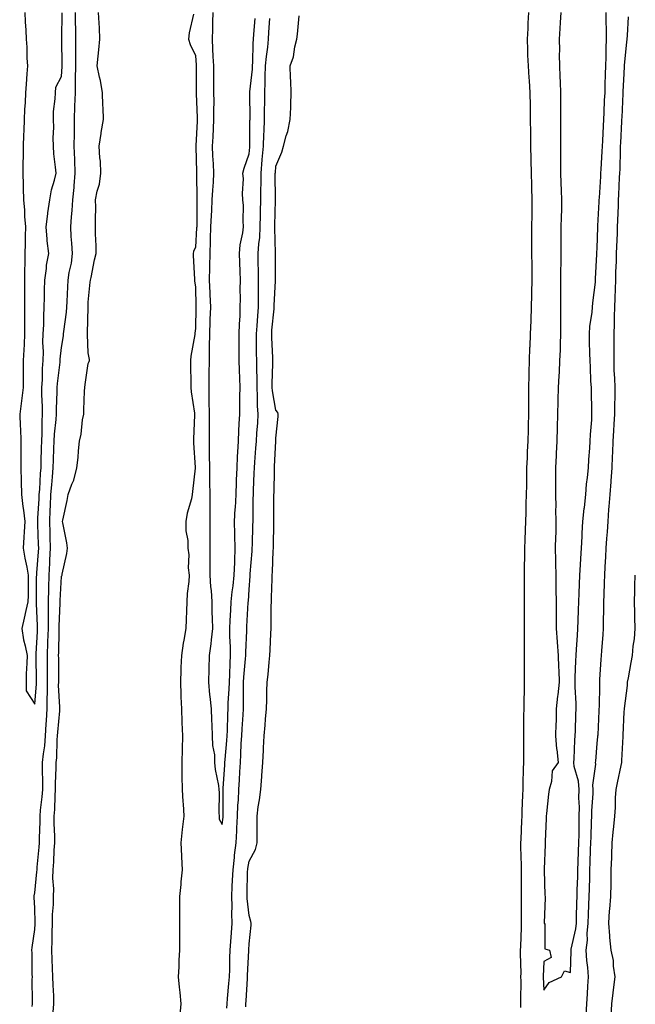
# Model space of a CAD drawing. Units: inches. Extents: x 931523 to 934163, y 7363898 to 7366538.
# Drawn here: x 932622 to 932852, y 7364532 to 7364899 of the extents above; entities that cross this region are included whole.
import ezdxf

# ---------------------------------------------------------------- set-up
doc = ezdxf.new("R2010")
doc.units = ezdxf.units.IN
doc.header["$MEASUREMENT"] = 0
doc.layers.add('Contour_93157363', color=7, linetype='Continuous', true_color=0xa9f4a6)

msp = doc.modelspace()

# ---------------------------------------------------------------- linework, layer by layer
at = {"layer": 'Contour_93157363'}
for points in [[(932624.32, 7364901.92, 3310), (932624.49, 7364898.36, 3310), (932624.68, 7364895.29, 3310), (932624.84, 7364891.92, 3310), (932625.06, 7364888.93, 3310), (932625.13, 7364884.84, 3310), (932625.32, 7364881.92, 3310), (932625.12, 7364878.99, 3310), (932624.85, 7364875.12, 3310), (932624.63, 7364871.92, 3310), (932624.44, 7364868.3, 3310), (932624.27, 7364865.7, 3310), (932624.07, 7364861.92, 3310), (932623.94, 7364857.81, 3310), (932623.84, 7364856.13, 3310), (932623.72, 7364851.92, 3310), (932623.67, 7364847.54, 3310), (932623.65, 7364846.32, 3310), (932623.6, 7364841.92, 3310), (932623.7, 7364837.57, 3310), (932623.71, 7364836.26, 3310), (932623.82, 7364831.92, 3310), (932624.19, 7364828.06, 3310), (932624.22, 7364825.75, 3310), (932624.54, 7364821.92, 3310), (932624.49, 7364818.36, 3310), (932624.46, 7364815.51, 3310), (932624.4, 7364811.92, 3310), (932624.35, 7364808.22, 3310), (932624.28, 7364805.69, 3310), (932624.23, 7364801.92, 3310), (932624.24, 7364798.11, 3310), (932624.24, 7364795.73, 3310), (932624.26, 7364791.92, 3310), (932624.28, 7364788.15, 3310), (932624.25, 7364785.72, 3310), (932624.27, 7364781.92, 3310), (932624.07, 7364777.94, 3310), (932623.95, 7364776.02, 3310), (932623.75, 7364771.92, 3310), (932623.71, 7364767.58, 3310), (932623.75, 7364766.22, 3310), (932623.7, 7364761.92, 3310), (932623.11, 7364756.98, 3310), (932623.1, 7364756.87, 3310), (932622.43, 7364751.92, 3310), (932622.63, 7364747.34, 3310), (932622.7, 7364746.57, 3310), (932622.88, 7364741.92, 3310), (932622.9, 7364737.07, 3310), (932622.89, 7364736.76, 3310), (932622.91, 7364731.92, 3310), (932622.99, 7364726.98, 3310), (932622.97, 7364726.84, 3310), (932623.06, 7364721.92, 3310), (932623.56, 7364717.43, 3310), (932623.82, 7364716.15, 3310), (932624.37, 7364711.92, 3310), (932624.16, 7364708.03, 3310), (932623.92, 7364706.05, 3310), (932623.74, 7364701.92, 3310), (932624.3, 7364698.17, 3310), (932625.13, 7364694.84, 3310), (932625.65, 7364691.92, 3310), (932625.54, 7364689.41, 3310), (932625.64, 7364684.33, 3310), (932625.52, 7364681.92, 3310), (932624.75, 7364678.62, 3310), (932624.14, 7364675.83, 3310), (932623.2, 7364671.92, 3310), (932623.86, 7364667.73, 3310), (932624.49, 7364665.48, 3310), (932625.19, 7364661.92, 3310), (932625.09, 7364658.96, 3310), (932624.91, 7364655.06, 3310), (932624.81, 7364651.92, 3310), (932624.86, 7364648.73, 3310), (932628.05, 7364643.75, 3310), (932628.65, 7364651.32, 3310), (932628.66, 7364651.92, 3310), (932628.66, 7364652.53, 3310), (932628.58, 7364661.39, 3310), (932628.58, 7364661.92, 3310), (932628.6, 7364662.47, 3310), (932629.08, 7364670.89, 3310), (932629.11, 7364671.92, 3310), (932629.11, 7364672.98, 3310), (932628.68, 7364681.28, 3310), (932628.68, 7364681.92, 3310), (932628.7, 7364682.57, 3310), (932628.75, 7364691.22, 3310), (932628.77, 7364691.92, 3310), (932628.81, 7364692.68, 3310), (932629.45, 7364700.52, 3310), (932629.52, 7364701.92, 3310), (932629.48, 7364703.35, 3310), (932629.19, 7364710.78, 3310), (932629.15, 7364711.92, 3310), (932629.21, 7364713.08, 3310), (932629.68, 7364720.29, 3310), (932629.76, 7364721.92, 3310), (932629.91, 7364723.78, 3310), (932630.22, 7364729.75, 3310), (932630.4, 7364731.92, 3310), (932630.48, 7364734.34, 3310), (932630.59, 7364739.38, 3310), (932630.67, 7364741.92, 3310), (932630.81, 7364744.68, 3310), (932630.78, 7364749.19, 3310), (932630.93, 7364751.92, 3310), (932630.94, 7364754.8, 3310), (932630.75, 7364759.22, 3310), (932630.75, 7364761.92, 3310), (932630.94, 7364764.8, 3310), (932631, 7364768.96, 3310), (932631.21, 7364771.92, 3310), (932631.31, 7364775.18, 3310), (932631.13, 7364778.84, 3310), (932631.23, 7364781.92, 3310), (932631.43, 7364785.3, 3310), (932631.39, 7364788.58, 3310), (932631.61, 7364791.92, 3310), (932631.74, 7364795.61, 3310), (932631.74, 7364798.23, 3310), (932631.87, 7364801.92, 3310), (932632.46, 7364806.33, 3310), (932632.42, 7364807.55, 3310), (932633.29, 7364811.92, 3310), (932632.75, 7364816.62, 3310), (932632.74, 7364817.23, 3310), (932632.29, 7364821.92, 3310), (932632.91, 7364826.78, 3310), (932632.92, 7364827.05, 3310), (932633.71, 7364831.92, 3310), (932634.27, 7364835.7, 3310), (932635.47, 7364839.34, 3310), (932636, 7364841.92, 3310), (932635.81, 7364844.16, 3310), (932635.22, 7364849.09, 3310), (932635, 7364851.92, 3310), (932634.92, 7364855.05, 3310), (932635.12, 7364858.99, 3310), (932635.03, 7364861.92, 3310), (932635.05, 7364864.92, 3310), (932635.73, 7364869.6, 3310), (932635.75, 7364871.92, 3310), (932635.97, 7364874, 3310), (932638.05, 7364878.03, 3310), (932638.31, 7364881.66, 3310), (932638.31, 7364881.92, 3310), (932638.31, 7364882.18, 3310), (932638.17, 7364891.81, 3310), (932638.17, 7364892.03, 3310), (932638.26, 7364901.71, 3310)], [(932627.05, 7364530.92, 3309), (932627.17, 7364531.92, 3309), (932627.2, 7364532.77, 3309), (932627.14, 7364541.01, 3309), (932627.18, 7364541.92, 3309), (932627.15, 7364542.82, 3309), (932627.06, 7364550.93, 3309), (932627.02, 7364551.92, 3309), (932627.12, 7364552.85, 3309), (932628.05, 7364559.55, 3309), (932628.23, 7364561.74, 3309), (932628.24, 7364562.1, 3309), (932628.05, 7364567.58, 3309), (932627.81, 7364571.68, 3309), (932627.8, 7364571.92, 3309), (932627.83, 7364572.14, 3309), (932628.05, 7364573.24, 3309), (932628.88, 7364581.08, 3309), (932628.9, 7364581.92, 3309), (932628.97, 7364582.84, 3309), (932629.67, 7364590.3, 3309), (932629.78, 7364591.92, 3309), (932629.79, 7364593.66, 3309), (932630.04, 7364599.93, 3309), (932630.05, 7364601.92, 3309), (932630.22, 7364604.09, 3309), (932630.88, 7364609.09, 3309), (932631.08, 7364611.92, 3309), (932631.1, 7364614.97, 3309), (932630.98, 7364618.99, 3309), (932631, 7364621.92, 3309), (932631.32, 7364625.19, 3309), (932631.78, 7364628.19, 3309), (932632.09, 7364631.92, 3309), (932632.34, 7364636.21, 3309), (932632.39, 7364637.58, 3309), (932632.65, 7364641.92, 3309), (932632.72, 7364646.59, 3309), (932632.77, 7364647.21, 3309), (932632.83, 7364651.92, 3309), (932632.81, 7364656.68, 3309), (932632.8, 7364657.17, 3309), (932632.78, 7364661.92, 3309), (932632.97, 7364666.83, 3309), (932632.98, 7364667, 3309), (932633.15, 7364671.92, 3309), (932633.14, 7364676.83, 3309), (932633.15, 7364677.02, 3309), (932633.13, 7364681.92, 3309), (932633.26, 7364686.71, 3309), (932633.29, 7364687.16, 3309), (932633.43, 7364691.92, 3309), (932633.68, 7364696.29, 3309), (932633.73, 7364697.6, 3309), (932633.97, 7364701.92, 3309), (932633.83, 7364706.15, 3309), (932633.78, 7364707.65, 3309), (932633.63, 7364711.92, 3309), (932633.84, 7364716.13, 3309), (932633.89, 7364717.76, 3309), (932634.09, 7364721.92, 3309), (932634.38, 7364725.59, 3309), (932634.71, 7364728.58, 3309), (932634.98, 7364731.92, 3309), (932635.08, 7364734.89, 3309), (932635.24, 7364739.11, 3309), (932635.34, 7364741.92, 3309), (932635.46, 7364744.51, 3309), (932636.07, 7364749.94, 3309), (932636.18, 7364751.92, 3309), (932636.18, 7364753.78, 3309), (932636.48, 7364760.35, 3309), (932636.48, 7364761.92, 3309), (932636.58, 7364763.4, 3309), (932637.49, 7364771.37, 3309), (932637.53, 7364771.92, 3309), (932637.55, 7364772.42, 3309), (932638.05, 7364776.85, 3309), (932638.76, 7364781.21, 3309), (932638.8, 7364781.92, 3309), (932638.88, 7364782.75, 3309), (932639.91, 7364790.07, 3309), (932640.05, 7364791.92, 3309), (932640.13, 7364794, 3309), (932640.45, 7364799.52, 3309), (932640.55, 7364801.92, 3309), (932640.96, 7364804.82, 3309), (932641.72, 7364808.25, 3309), (932642.15, 7364811.92, 3309), (932641.94, 7364815.81, 3309), (932641.68, 7364818.29, 3309), (932641.47, 7364821.92, 3309), (932641.74, 7364825.61, 3309), (932642.06, 7364827.91, 3309), (932642.32, 7364831.92, 3309), (932642.71, 7364836.58, 3309), (932642.78, 7364837.19, 3309), (932643.14, 7364841.92, 3309), (932642.99, 7364846.85, 3309), (932642.98, 7364846.99, 3309), (932642.82, 7364851.92, 3309), (932642.87, 7364856.74, 3309), (932642.88, 7364857.09, 3309), (932642.94, 7364861.92, 3309), (932643.08, 7364866.89, 3309), (932643.08, 7364866.95, 3309), (932643.22, 7364871.92, 3309), (932643.29, 7364876.68, 3309), (932643.27, 7364877.14, 3309), (932643.34, 7364881.92, 3309), (932643.33, 7364886.64, 3309), (932643.34, 7364887.21, 3309), (932643.33, 7364891.92, 3309), (932643.33, 7364896.64, 3309), (932643.32, 7364897.2, 3309), (932643.32, 7364901.92, 3309)], [(932634.92, 7364528.8, 3308), (932635.23, 7364531.92, 3308), (932635.14, 7364534.83, 3308), (932634.92, 7364538.8, 3308), (932634.83, 7364541.92, 3308), (932634.74, 7364545.23, 3308), (932634.58, 7364548.45, 3308), (932634.49, 7364551.92, 3308), (932634.59, 7364555.38, 3308), (932634.53, 7364558.4, 3308), (932634.64, 7364561.92, 3308), (932634.71, 7364565.26, 3308), (932635.01, 7364568.88, 3308), (932635.09, 7364571.92, 3308), (932635.14, 7364574.83, 3308), (932634.86, 7364578.73, 3308), (932634.91, 7364581.92, 3308), (932635.13, 7364584.85, 3308), (932635.33, 7364589.2, 3308), (932635.52, 7364591.92, 3308), (932635.52, 7364594.45, 3308), (932635.35, 7364599.22, 3308), (932635.35, 7364601.92, 3308), (932635.55, 7364604.42, 3308), (932635.65, 7364609.52, 3308), (932635.82, 7364611.92, 3308), (932635.83, 7364614.14, 3308), (932636.08, 7364619.95, 3308), (932636.09, 7364621.92, 3308), (932636.27, 7364623.7, 3308), (932636.47, 7364630.34, 3308), (932636.6, 7364631.92, 3308), (932636.68, 7364633.29, 3308), (932637.36, 7364641.23, 3308), (932637.4, 7364641.92, 3308), (932637.41, 7364642.56, 3308), (932636.98, 7364650.85, 3308), (932636.99, 7364651.92, 3308), (932636.99, 7364652.98, 3308), (932636.99, 7364660.86, 3308), (932636.98, 7364661.92, 3308), (932637.02, 7364662.95, 3308), (932637.16, 7364671.03, 3308), (932637.2, 7364671.92, 3308), (932637.19, 7364672.78, 3308), (932637.59, 7364681.46, 3308), (932637.59, 7364681.92, 3308), (932637.6, 7364682.37, 3308), (932638.05, 7364691.3, 3308), (932638.22, 7364691.75, 3308), (932638.27, 7364691.92, 3308), (932638.31, 7364692.18, 3308), (932640.04, 7364699.93, 3308), (932640.3, 7364701.92, 3308), (932640.07, 7364703.94, 3308), (932638.52, 7364711.45, 3308), (932638.46, 7364711.92, 3308), (932638.54, 7364712.41, 3308), (932640.19, 7364719.78, 3308), (932640.49, 7364721.92, 3308), (932641.91, 7364725.78, 3308), (932642.68, 7364727.29, 3308), (932643.75, 7364731.92, 3308), (932644.21, 7364735.76, 3308), (932644.42, 7364738.29, 3308), (932644.82, 7364741.92, 3308), (932645.44, 7364744.53, 3308), (932645.92, 7364749.79, 3308), (932646.32, 7364751.92, 3308), (932646.42, 7364753.55, 3308), (932646.63, 7364760.5, 3308), (932646.72, 7364761.92, 3308), (932646.93, 7364763.04, 3308), (932648.05, 7364770.9, 3308), (932648.38, 7364771.59, 3308), (932648.46, 7364771.92, 3308), (932648.45, 7364772.31, 3308), (932648.05, 7364774.83, 3308), (932647.76, 7364781.62, 3308), (932647.77, 7364781.92, 3308), (932647.8, 7364782.18, 3308), (932648.01, 7364791.88, 3308), (932648.02, 7364791.92, 3308), (932648.02, 7364791.95, 3308), (932648.05, 7364793.8, 3308), (932648.78, 7364801.19, 3308), (932648.86, 7364801.92, 3308), (932649.09, 7364802.96, 3308), (932650.37, 7364809.6, 3308), (932650.93, 7364811.92, 3308), (932650.95, 7364814.81, 3308), (932650.76, 7364819.22, 3308), (932650.77, 7364821.92, 3308), (932650.73, 7364824.6, 3308), (932650.8, 7364829.17, 3308), (932650.76, 7364831.92, 3308), (932651.38, 7364835.24, 3308), (932652.18, 7364837.8, 3308), (932652.75, 7364841.92, 3308), (932652.56, 7364846.43, 3308), (932652.31, 7364847.66, 3308), (932652.07, 7364851.92, 3308), (932652.8, 7364856.67, 3308), (932652.84, 7364857.13, 3308), (932653.69, 7364861.92, 3308), (932653.63, 7364866.34, 3308), (932653.43, 7364867.3, 3308), (932653.37, 7364871.92, 3308), (932652.66, 7364876.53, 3308), (932652.24, 7364877.72, 3308), (932651.34, 7364881.92, 3308), (932651.7, 7364885.57, 3308), (932652.01, 7364887.96, 3308), (932652.39, 7364891.92, 3308), (932652.26, 7364896.13, 3308), (932652.05, 7364897.92, 3308), (932651.91, 7364901.92, 3308)], [(932694.55, 7364901.92, 3309), (932694.44, 7364898.31, 3309), (932694.36, 7364895.61, 3309), (932694.24, 7364891.92, 3309), (932694.45, 7364888.32, 3309), (932694.58, 7364885.39, 3309), (932694.78, 7364881.92, 3309), (932694.79, 7364878.66, 3309), (932694.82, 7364875.15, 3309), (932694.84, 7364871.92, 3309), (932694.86, 7364868.73, 3309), (932694.78, 7364865.19, 3309), (932694.8, 7364861.92, 3309), (932694.64, 7364858.51, 3309), (932694.48, 7364855.49, 3309), (932694.3, 7364851.92, 3309), (932694.45, 7364848.32, 3309), (932694.62, 7364845.35, 3309), (932694.76, 7364841.92, 3309), (932694.62, 7364838.49, 3309), (932694.36, 7364835.61, 3309), (932694.22, 7364831.92, 3309), (932694.05, 7364827.92, 3309), (932693.89, 7364826.08, 3309), (932693.72, 7364821.92, 3309), (932693.56, 7364817.43, 3309), (932693.55, 7364816.42, 3309), (932693.38, 7364811.92, 3309), (932693.29, 7364807.17, 3309), (932693.27, 7364806.69, 3309), (932693.2, 7364801.92, 3309), (932693.38, 7364797.25, 3309), (932693.42, 7364796.55, 3309), (932693.61, 7364791.92, 3309), (932693.46, 7364787.33, 3309), (932693.43, 7364786.54, 3309), (932693.28, 7364781.92, 3309), (932693.22, 7364777.09, 3309), (932693.22, 7364776.75, 3309), (932693.16, 7364771.92, 3309), (932693.07, 7364766.94, 3309), (932693.07, 7364766.9, 3309), (932692.99, 7364761.92, 3309), (932693.08, 7364756.95, 3309), (932693.08, 7364756.89, 3309), (932693.18, 7364751.92, 3309), (932693.15, 7364747.02, 3309), (932693.15, 7364746.82, 3309), (932693.13, 7364741.92, 3309), (932693.19, 7364737.06, 3309), (932693.2, 7364736.77, 3309), (932693.26, 7364731.92, 3309), (932693.3, 7364727.18, 3309), (932693.33, 7364726.64, 3309), (932693.38, 7364721.92, 3309), (932693.39, 7364717.26, 3309), (932693.46, 7364716.51, 3309), (932693.47, 7364711.92, 3309), (932693.45, 7364707.32, 3309), (932693.4, 7364706.57, 3309), (932693.37, 7364701.92, 3309), (932693.38, 7364697.25, 3309), (932693.39, 7364696.58, 3309), (932693.41, 7364691.92, 3309), (932693.64, 7364687.51, 3309), (932693.88, 7364686.09, 3309), (932694.15, 7364681.92, 3309), (932694.21, 7364678.08, 3309), (932694.34, 7364675.63, 3309), (932694.4, 7364671.92, 3309), (932693.89, 7364667.76, 3309), (932693.76, 7364666.2, 3309), (932693.19, 7364661.92, 3309), (932693.06, 7364656.93, 3309), (932693.06, 7364656.91, 3309), (932692.92, 7364651.92, 3309), (932693.34, 7364647.21, 3309), (932693.43, 7364646.54, 3309), (932693.88, 7364641.92, 3309), (932694.03, 7364637.9, 3309), (932694.15, 7364635.82, 3309), (932694.3, 7364631.92, 3309), (932694.4, 7364628.27, 3309), (932695.11, 7364624.86, 3309), (932695.22, 7364621.92, 3309), (932695.39, 7364619.27, 3309), (932696.62, 7364613.35, 3309), (932696.75, 7364611.92, 3309), (932696.88, 7364610.75, 3309), (932696.82, 7364603.14, 3309), (932696.94, 7364601.92, 3309), (932696.87, 7364600.74, 3309), (932698.05, 7364598.77, 3309), (932698.39, 7364601.59, 3309), (932698.41, 7364601.92, 3309), (932698.42, 7364602.29, 3309), (932698.4, 7364611.57, 3309), (932698.41, 7364611.92, 3309), (932698.44, 7364612.31, 3309), (932699.01, 7364620.96, 3309), (932699.07, 7364621.92, 3309), (932699.13, 7364623, 3309), (932699.76, 7364630.2, 3309), (932699.87, 7364631.92, 3309), (932699.96, 7364633.83, 3309), (932700.13, 7364639.83, 3309), (932700.25, 7364641.92, 3309), (932700.32, 7364644.19, 3309), (932700.68, 7364649.29, 3309), (932700.76, 7364651.92, 3309), (932700.92, 7364654.79, 3309), (932701, 7364658.97, 3309), (932701.17, 7364661.92, 3309), (932701.17, 7364665.04, 3309), (932700.93, 7364669.04, 3309), (932700.92, 7364671.92, 3309), (932701.06, 7364674.93, 3309), (932701.22, 7364678.75, 3309), (932701.38, 7364681.92, 3309), (932701.79, 7364685.65, 3309), (932702.12, 7364687.85, 3309), (932702.52, 7364691.92, 3309), (932702.7, 7364696.57, 3309), (932702.71, 7364697.26, 3309), (932702.9, 7364701.92, 3309), (932702.81, 7364706.68, 3309), (932702.78, 7364707.19, 3309), (932702.67, 7364711.92, 3309), (932702.93, 7364716.8, 3309), (932702.95, 7364717.02, 3309), (932703.19, 7364721.92, 3309), (932703.38, 7364726.59, 3309), (932703.4, 7364727.27, 3309), (932703.6, 7364731.92, 3309), (932703.78, 7364736.19, 3309), (932703.9, 7364737.77, 3309), (932704.09, 7364741.92, 3309), (932704.23, 7364745.74, 3309), (932704.43, 7364748.3, 3309), (932704.58, 7364751.92, 3309), (932704.63, 7364755.34, 3309), (932704.68, 7364758.55, 3309), (932704.73, 7364761.92, 3309), (932704.59, 7364765.37, 3309), (932704.51, 7364768.38, 3309), (932704.36, 7364771.92, 3309), (932704.39, 7364775.58, 3309), (932704.4, 7364778.27, 3309), (932704.43, 7364781.92, 3309), (932704.47, 7364785.5, 3309), (932704.72, 7364788.59, 3309), (932704.76, 7364791.92, 3309), (932704.86, 7364795.11, 3309), (932704.78, 7364798.65, 3309), (932704.87, 7364801.92, 3309), (932704.73, 7364805.24, 3309), (932704.65, 7364808.52, 3309), (932704.51, 7364811.92, 3309), (932704.79, 7364815.18, 3309), (932705.71, 7364819.57, 3309), (932705.96, 7364821.92, 3309), (932705.81, 7364824.15, 3309), (932705.96, 7364829.82, 3309), (932705.79, 7364831.92, 3309), (932705.64, 7364834.33, 3309), (932705.96, 7364839.83, 3309), (932705.8, 7364841.92, 3309), (932706.21, 7364843.76, 3309), (932708.05, 7364849.06, 3309), (932708.33, 7364851.64, 3309), (932708.36, 7364851.92, 3309), (932708.37, 7364852.24, 3309), (932708.4, 7364861.57, 3309), (932708.42, 7364861.92, 3309), (932708.42, 7364862.29, 3309), (932708.36, 7364871.61, 3309), (932708.36, 7364871.92, 3309), (932708.37, 7364872.24, 3309), (932709.3, 7364880.67, 3309), (932709.35, 7364881.92, 3309), (932709.46, 7364883.33, 3309), (932709.63, 7364890.34, 3309), (932709.76, 7364891.92, 3309), (932709.89, 7364893.76, 3309), (932710.32, 7364899.65, 3309)], [(932812.37, 7364901.92, 3307), (932812.13, 7364897.84, 3307), (932812.08, 7364895.95, 3307), (932811.85, 7364891.92, 3307), (932812.02, 7364887.95, 3307), (932812.07, 7364885.94, 3307), (932812.25, 7364881.92, 3307), (932812.55, 7364877.42, 3307), (932812.59, 7364876.46, 3307), (932812.9, 7364871.92, 3307), (932812.99, 7364866.98, 3307), (932812.99, 7364866.86, 3307), (932813.07, 7364861.92, 3307), (932813.11, 7364856.98, 3307), (932813.11, 7364856.86, 3307), (932813.14, 7364851.92, 3307), (932813.26, 7364847.13, 3307), (932813.26, 7364846.71, 3307), (932813.38, 7364841.92, 3307), (932813.49, 7364837.36, 3307), (932813.48, 7364836.49, 3307), (932813.59, 7364831.92, 3307), (932813.58, 7364827.45, 3307), (932813.57, 7364826.4, 3307), (932813.56, 7364821.92, 3307), (932813.56, 7364817.43, 3307), (932813.53, 7364816.44, 3307), (932813.54, 7364811.92, 3307), (932813.58, 7364807.45, 3307), (932813.6, 7364806.37, 3307), (932813.65, 7364801.92, 3307), (932813.53, 7364797.4, 3307), (932813.49, 7364796.48, 3307), (932813.38, 7364791.92, 3307), (932813.22, 7364787.09, 3307), (932813.21, 7364786.76, 3307), (932813.05, 7364781.92, 3307), (932812.83, 7364777.14, 3307), (932812.82, 7364776.69, 3307), (932812.61, 7364771.92, 3307), (932812.51, 7364767.46, 3307), (932812.51, 7364766.39, 3307), (932812.42, 7364761.92, 3307), (932812.41, 7364757.57, 3307), (932812.42, 7364756.29, 3307), (932812.4, 7364751.92, 3307), (932812.25, 7364747.72, 3307), (932812.27, 7364746.14, 3307), (932812.14, 7364741.92, 3307), (932811.93, 7364738.04, 3307), (932811.83, 7364735.71, 3307), (932811.64, 7364731.92, 3307), (932811.59, 7364728.38, 3307), (932811.6, 7364725.47, 3307), (932811.56, 7364721.92, 3307), (932811.45, 7364718.52, 3307), (932811.38, 7364715.25, 3307), (932811.27, 7364711.92, 3307), (932811.15, 7364708.82, 3307), (932810.99, 7364704.86, 3307), (932810.87, 7364701.92, 3307), (932810.84, 7364699.13, 3307), (932810.83, 7364694.71, 3307), (932810.8, 7364691.92, 3307), (932810.78, 7364689.18, 3307), (932810.78, 7364684.65, 3307), (932810.76, 7364681.92, 3307), (932810.74, 7364679.23, 3307), (932810.77, 7364674.64, 3307), (932810.74, 7364671.92, 3307), (932810.77, 7364669.2, 3307), (932810.76, 7364664.64, 3307), (932810.79, 7364661.92, 3307), (932810.77, 7364659.2, 3307), (932810.82, 7364654.69, 3307), (932810.8, 7364651.92, 3307), (932810.74, 7364649.23, 3307), (932810.66, 7364644.53, 3307), (932810.6, 7364641.92, 3307), (932810.55, 7364639.42, 3307), (932810.58, 7364634.45, 3307), (932810.53, 7364631.92, 3307), (932810.53, 7364629.44, 3307), (932810.46, 7364624.32, 3307), (932810.46, 7364621.92, 3307), (932810.4, 7364619.57, 3307), (932810.28, 7364614.15, 3307), (932810.22, 7364611.92, 3307), (932810.11, 7364609.86, 3307), (932809.93, 7364603.8, 3307), (932809.84, 7364601.92, 3307), (932809.78, 7364600.19, 3307), (932809.5, 7364593.37, 3307), (932809.45, 7364591.92, 3307), (932809.45, 7364590.52, 3307), (932809.66, 7364583.53, 3307), (932809.66, 7364581.92, 3307), (932809.66, 7364580.31, 3307), (932809.59, 7364573.46, 3307), (932809.59, 7364571.92, 3307), (932809.59, 7364570.38, 3307), (932809.64, 7364563.51, 3307), (932809.64, 7364561.92, 3307), (932809.61, 7364560.36, 3307), (932809.35, 7364553.22, 3307), (932809.33, 7364551.92, 3307), (932809.32, 7364550.65, 3307), (932809.47, 7364543.34, 3307), (932809.46, 7364541.92, 3307), (932809.47, 7364540.5, 3307), (932809.36, 7364533.23, 3307), (932809.37, 7364531.92, 3307), (932809.45, 7364530.52, 3307)], [(932824.45, 7364901.92, 3308), (932824.24, 7364898.11, 3308), (932824.1, 7364895.87, 3308), (932823.89, 7364891.92, 3308), (932823.92, 7364887.79, 3308), (932823.89, 7364886.08, 3308), (932823.91, 7364881.92, 3308), (932824.07, 7364877.94, 3308), (932824.15, 7364875.82, 3308), (932824.3, 7364871.92, 3308), (932824.33, 7364868.2, 3308), (932824.35, 7364865.62, 3308), (932824.38, 7364861.92, 3308), (932824.37, 7364858.24, 3308), (932824.39, 7364855.58, 3308), (932824.39, 7364851.92, 3308), (932824.36, 7364848.23, 3308), (932824.32, 7364845.65, 3308), (932824.29, 7364841.92, 3308), (932824.4, 7364838.27, 3308), (932824.59, 7364835.38, 3308), (932824.7, 7364831.92, 3308), (932824.65, 7364828.52, 3308), (932824.57, 7364825.4, 3308), (932824.51, 7364821.92, 3308), (932824.47, 7364818.34, 3308), (932824.47, 7364815.51, 3308), (932824.42, 7364811.92, 3308), (932824.4, 7364808.27, 3308), (932824.35, 7364805.62, 3308), (932824.33, 7364801.92, 3308), (932824.31, 7364798.18, 3308), (932824.37, 7364795.6, 3308), (932824.35, 7364791.92, 3308), (932824.33, 7364788.2, 3308), (932824.37, 7364785.6, 3308), (932824.34, 7364781.92, 3308), (932824.21, 7364778.08, 3308), (932824.16, 7364775.81, 3308), (932824.02, 7364771.92, 3308), (932823.79, 7364767.66, 3308), (932823.7, 7364766.27, 3308), (932823.47, 7364761.92, 3308), (932823.33, 7364757.21, 3308), (932823.31, 7364756.66, 3308), (932823.18, 7364751.92, 3308), (932823.06, 7364746.93, 3308), (932823.06, 7364746.91, 3308), (932822.94, 7364741.92, 3308), (932822.72, 7364737.25, 3308), (932822.67, 7364736.55, 3308), (932822.45, 7364731.92, 3308), (932822.46, 7364727.51, 3308), (932822.43, 7364726.3, 3308), (932822.43, 7364721.92, 3308), (932822.55, 7364717.42, 3308), (932822.5, 7364716.37, 3308), (932822.63, 7364711.92, 3308), (932822.54, 7364707.43, 3308), (932822.48, 7364706.35, 3308), (932822.38, 7364701.92, 3308), (932822.47, 7364697.5, 3308), (932822.43, 7364696.3, 3308), (932822.53, 7364691.92, 3308), (932822.6, 7364687.37, 3308), (932822.6, 7364686.46, 3308), (932822.67, 7364681.92, 3308), (932822.73, 7364677.24, 3308), (932822.69, 7364676.56, 3308), (932822.75, 7364671.92, 3308), (932823.1, 7364666.98, 3308), (932823.12, 7364666.85, 3308), (932823.5, 7364661.92, 3308), (932823.59, 7364657.46, 3308), (932823.69, 7364656.28, 3308), (932823.78, 7364651.92, 3308), (932823.29, 7364647.16, 3308), (932823.23, 7364646.74, 3308), (932822.77, 7364641.92, 3308), (932822.66, 7364637.3, 3308), (932822.55, 7364636.42, 3308), (932822.44, 7364631.92, 3308), (932822.9, 7364627.07, 3308), (932822.91, 7364626.79, 3308), (932823.41, 7364621.92, 3308), (932821.2, 7364618.77, 3308), (932821.01, 7364614.88, 3308), (932820.09, 7364611.92, 3308), (932819.87, 7364610.1, 3308), (932819.07, 7364602.94, 3308), (932818.95, 7364601.92, 3308), (932818.94, 7364601.03, 3308), (932818.6, 7364592.47, 3308), (932818.6, 7364591.92, 3308), (932818.62, 7364591.36, 3308), (932818.21, 7364582.08, 3308), (932818.22, 7364581.92, 3308), (932818.23, 7364581.74, 3308), (932818.51, 7364572.39, 3308), (932818.56, 7364571.92, 3308), (932818.56, 7364571.41, 3308), (932818.26, 7364562.13, 3308), (932818.26, 7364561.92, 3308), (932818.43, 7364561.54, 3308), (932818.53, 7364552.4, 3308), (932820.28, 7364551.92, 3308), (932820.84, 7364549.13, 3308), (932818.05, 7364547.62, 3308), (932817.89, 7364542.08, 3308), (932817.89, 7364541.92, 3308), (932817.89, 7364541.76, 3308), (932818.05, 7364537.02, 3308), (932820.14, 7364539.83, 3308), (932824.74, 7364541.92, 3308), (932825.79, 7364544.18, 3308), (932828.05, 7364543.5, 3308), (932828.34, 7364551.63, 3308), (932828.33, 7364551.92, 3308), (932828.36, 7364552.23, 3308), (932830.09, 7364559.88, 3308), (932830.28, 7364561.92, 3308), (932830.35, 7364564.22, 3308), (932830.41, 7364569.56, 3308), (932830.5, 7364571.92, 3308), (932830.57, 7364574.44, 3308), (932830.75, 7364579.22, 3308), (932830.82, 7364581.92, 3308), (932830.93, 7364584.8, 3308), (932831.08, 7364588.89, 3308), (932831.19, 7364591.92, 3308), (932831.25, 7364595.13, 3308), (932831.27, 7364598.7, 3308), (932831.34, 7364601.92, 3308), (932831.38, 7364605.26, 3308), (932831.23, 7364608.74, 3308), (932831.28, 7364611.92, 3308), (932831.09, 7364614.96, 3308), (932829.48, 7364620.49, 3308), (932829.34, 7364621.92, 3308), (932829.43, 7364623.3, 3308), (932829.73, 7364630.24, 3308), (932829.84, 7364631.92, 3308), (932829.91, 7364633.78, 3308), (932830.09, 7364639.88, 3308), (932830.17, 7364641.92, 3308), (932830.13, 7364644, 3308), (932829.79, 7364650.18, 3308), (932829.76, 7364651.92, 3308), (932829.85, 7364653.72, 3308), (932830.1, 7364659.88, 3308), (932830.2, 7364661.92, 3308), (932830.36, 7364664.24, 3308), (932830.65, 7364669.32, 3308), (932830.84, 7364671.92, 3308), (932830.94, 7364674.81, 3308), (932831.11, 7364678.87, 3308), (932831.2, 7364681.92, 3308), (932831.33, 7364685.2, 3308), (932831.42, 7364688.55, 3308), (932831.56, 7364691.92, 3308), (932831.8, 7364695.67, 3308), (932831.93, 7364698.04, 3308), (932832.18, 7364701.92, 3308), (932832.44, 7364706.31, 3308), (932832.45, 7364707.52, 3308), (932832.73, 7364711.92, 3308), (932833.22, 7364716.75, 3308), (932833.26, 7364717.13, 3308), (932833.74, 7364721.92, 3308), (932834.09, 7364725.88, 3308), (932834.46, 7364728.33, 3308), (932834.81, 7364731.92, 3308), (932834.9, 7364735.07, 3308), (932835.34, 7364739.21, 3308), (932835.42, 7364741.92, 3308), (932835.55, 7364744.42, 3308), (932835.98, 7364749.85, 3308), (932836.09, 7364751.92, 3308), (932836.01, 7364753.96, 3308), (932835.94, 7364759.81, 3308), (932835.85, 7364761.92, 3308), (932835.69, 7364764.28, 3308), (932835.58, 7364769.45, 3308), (932835.4, 7364771.92, 3308), (932835.32, 7364774.65, 3308), (932835.2, 7364779.07, 3308), (932835.11, 7364781.92, 3308), (932835.34, 7364784.63, 3308), (932836.15, 7364790.01, 3308), (932836.33, 7364791.92, 3308), (932836.46, 7364793.51, 3308), (932837.39, 7364801.26, 3308), (932837.45, 7364801.92, 3308), (932837.44, 7364802.52, 3308), (932837.84, 7364811.72, 3308), (932837.84, 7364811.92, 3308), (932837.85, 7364812.12, 3308), (932838.05, 7364813.89, 3308), (932838.29, 7364821.68, 3308), (932838.3, 7364821.92, 3308), (932838.31, 7364822.18, 3308), (932838.79, 7364831.18, 3308), (932838.82, 7364831.92, 3308), (932838.87, 7364832.73, 3308), (932839.35, 7364840.62, 3308), (932839.42, 7364841.92, 3308), (932839.49, 7364843.35, 3308), (932839.93, 7364850.04, 3308), (932840.01, 7364851.92, 3308), (932840.12, 7364853.99, 3308), (932840.37, 7364859.6, 3308), (932840.49, 7364861.92, 3308), (932840.61, 7364864.48, 3308), (932840.82, 7364869.14, 3308), (932840.96, 7364871.92, 3308), (932841.05, 7364874.92, 3308), (932841.13, 7364878.84, 3308), (932841.23, 7364881.92, 3308), (932841.34, 7364885.21, 3308), (932841.37, 7364888.6, 3308), (932841.49, 7364891.92, 3308), (932841.48, 7364895.35, 3308), (932841.38, 7364898.59, 3308), (932841.38, 7364901.92, 3308)], [(932687.38, 7364901.25, 3308), (932685.7, 7364894.28, 3308), (932685.41, 7364891.92, 3308), (932686.05, 7364889.92, 3308), (932688.05, 7364885.83, 3308), (932688.31, 7364882.19, 3308), (932688.33, 7364881.92, 3308), (932688.33, 7364881.64, 3308), (932688.31, 7364872.18, 3308), (932688.31, 7364871.92, 3308), (932688.32, 7364871.65, 3308), (932688.67, 7364862.54, 3308), (932688.67, 7364861.92, 3308), (932688.64, 7364861.33, 3308), (932688.23, 7364852.1, 3308), (932688.22, 7364851.92, 3308), (932688.23, 7364851.74, 3308), (932688.46, 7364842.34, 3308), (932688.48, 7364841.92, 3308), (932688.46, 7364841.51, 3308), (932688.55, 7364832.43, 3308), (932688.53, 7364831.92, 3308), (932688.51, 7364831.45, 3308), (932688.54, 7364822.41, 3308), (932688.52, 7364821.92, 3308), (932688.5, 7364821.47, 3308), (932688.05, 7364814.27, 3308), (932687.33, 7364812.64, 3308), (932687.21, 7364811.92, 3308), (932687.24, 7364811.11, 3308), (932687.68, 7364802.28, 3308), (932687.7, 7364801.92, 3308), (932687.72, 7364801.6, 3308), (932688.05, 7364799.51, 3308), (932688.23, 7364792.1, 3308), (932688.24, 7364791.92, 3308), (932688.24, 7364791.74, 3308), (932688.05, 7364783.91, 3308), (932687.8, 7364782.17, 3308), (932687.8, 7364781.92, 3308), (932687.77, 7364781.64, 3308), (932686.38, 7364773.59, 3308), (932686.25, 7364771.92, 3308), (932686.22, 7364770.09, 3308), (932686.38, 7364763.59, 3308), (932686.35, 7364761.92, 3308), (932686.44, 7364760.31, 3308), (932687.64, 7364752.32, 3308), (932687.67, 7364751.92, 3308), (932687.69, 7364751.56, 3308), (932687.27, 7364742.7, 3308), (932687.31, 7364741.92, 3308), (932687.36, 7364741.22, 3308), (932687.93, 7364732.04, 3308), (932687.94, 7364731.92, 3308), (932687.92, 7364731.8, 3308), (932686.94, 7364723.03, 3308), (932686.83, 7364721.92, 3308), (932686.52, 7364720.39, 3308), (932684.97, 7364715, 3308), (932684.47, 7364711.92, 3308), (932684.48, 7364708.35, 3308), (932685.19, 7364704.78, 3308), (932685.2, 7364701.92, 3308), (932685.61, 7364699.48, 3308), (932685.39, 7364694.58, 3308), (932685.7, 7364691.92, 3308), (932685.57, 7364689.44, 3308), (932684.93, 7364685.04, 3308), (932684.8, 7364681.92, 3308), (932684.71, 7364678.59, 3308), (932684.6, 7364675.37, 3308), (932684.52, 7364671.92, 3308), (932683.75, 7364667.63, 3308), (932683.43, 7364666.54, 3308), (932682.82, 7364661.92, 3308), (932682.61, 7364657.36, 3308), (932682.63, 7364656.5, 3308), (932682.44, 7364651.92, 3308), (932682.62, 7364647.35, 3308), (932682.64, 7364646.51, 3308), (932682.84, 7364641.92, 3308), (932683, 7364636.97, 3308), (932683, 7364636.87, 3308), (932683.16, 7364631.92, 3308), (932683.06, 7364626.94, 3308), (932683.06, 7364626.91, 3308), (932682.98, 7364621.92, 3308), (932683.02, 7364616.96, 3308), (932683.02, 7364616.89, 3308), (932683.05, 7364611.92, 3308), (932683.35, 7364607.22, 3308), (932683.42, 7364606.55, 3308), (932683.74, 7364601.92, 3308), (932683.11, 7364596.98, 3308), (932683.09, 7364596.88, 3308), (932682.59, 7364591.92, 3308), (932682.83, 7364587.14, 3308), (932682.83, 7364586.7, 3308), (932683.09, 7364581.92, 3308), (932682.61, 7364577.36, 3308), (932682.55, 7364576.42, 3308), (932682.1, 7364571.92, 3308), (932682.08, 7364567.89, 3308), (932682.06, 7364565.93, 3308), (932682.04, 7364561.92, 3308), (932682.05, 7364557.92, 3308), (932682.04, 7364555.92, 3308), (932682.05, 7364551.92, 3308), (932681.79, 7364548.18, 3308), (932681.79, 7364545.66, 3308), (932681.55, 7364541.92, 3308), (932681.92, 7364538.05, 3308), (932682.17, 7364536.04, 3308), (932682.53, 7364531.92, 3308), (932682.27, 7364527.7, 3308)], [(932699.77, 7364530.2, 3308), (932699.83, 7364531.92, 3308), (932699.98, 7364533.85, 3308), (932700.55, 7364539.42, 3308), (932700.75, 7364541.92, 3308), (932700.83, 7364544.71, 3308), (932700.93, 7364549.04, 3308), (932701.03, 7364551.92, 3308), (932701.25, 7364555.12, 3308), (932701.56, 7364558.41, 3308), (932701.8, 7364561.92, 3308), (932701.63, 7364565.5, 3308), (932701.71, 7364568.26, 3308), (932701.57, 7364571.92, 3308), (932701.75, 7364575.62, 3308), (932701.93, 7364578.04, 3308), (932702.12, 7364581.92, 3308), (932702.61, 7364586.48, 3308), (932702.66, 7364587.31, 3308), (932703.22, 7364591.92, 3308), (932703.51, 7364596.46, 3308), (932703.51, 7364597.38, 3308), (932703.77, 7364601.92, 3308), (932703.92, 7364606.05, 3308), (932704.06, 7364607.93, 3308), (932704.22, 7364611.92, 3308), (932704.44, 7364615.53, 3308), (932704.61, 7364618.48, 3308), (932704.83, 7364621.92, 3308), (932705.01, 7364624.96, 3308), (932705.14, 7364629.01, 3308), (932705.31, 7364631.92, 3308), (932705.44, 7364634.53, 3308), (932705.82, 7364639.69, 3308), (932705.94, 7364641.92, 3308), (932706, 7364643.97, 3308), (932705.96, 7364649.83, 3308), (932706.03, 7364651.92, 3308), (932706.13, 7364653.84, 3308), (932706.75, 7364660.62, 3308), (932706.82, 7364661.92, 3308), (932706.82, 7364663.15, 3308), (932707.24, 7364671.11, 3308), (932707.24, 7364671.92, 3308), (932707.28, 7364672.69, 3308), (932707.77, 7364681.64, 3308), (932707.79, 7364681.92, 3308), (932707.81, 7364682.16, 3308), (932708.05, 7364686.53, 3308), (932708.43, 7364691.54, 3308), (932708.45, 7364691.92, 3308), (932708.47, 7364692.34, 3308), (932709.21, 7364700.76, 3308), (932709.28, 7364701.92, 3308), (932709.3, 7364703.18, 3308), (932709.51, 7364710.46, 3308), (932709.55, 7364711.92, 3308), (932709.56, 7364713.43, 3308), (932709.65, 7364720.32, 3308), (932709.66, 7364721.92, 3308), (932709.71, 7364723.58, 3308), (932709.98, 7364729.98, 3308), (932710.05, 7364731.92, 3308), (932710.19, 7364734.06, 3308), (932710.65, 7364739.32, 3308), (932710.81, 7364741.92, 3308), (932710.98, 7364744.86, 3308), (932711.3, 7364748.67, 3308), (932711.48, 7364751.92, 3308), (932711.21, 7364755.08, 3308), (932711.27, 7364758.7, 3308), (932711.04, 7364761.92, 3308), (932711.04, 7364764.91, 3308), (932710.94, 7364769.03, 3308), (932710.95, 7364771.92, 3308), (932710.88, 7364774.74, 3308), (932710.89, 7364779.08, 3308), (932710.82, 7364781.92, 3308), (932711.06, 7364784.93, 3308), (932711.29, 7364788.68, 3308), (932711.56, 7364791.92, 3308), (932711.61, 7364795.48, 3308), (932711.55, 7364798.42, 3308), (932711.61, 7364801.92, 3308), (932711.57, 7364805.44, 3308), (932711.5, 7364808.47, 3308), (932711.46, 7364811.92, 3308), (932711.7, 7364815.57, 3308), (932712.04, 7364817.93, 3308), (932712.26, 7364821.92, 3308), (932712.36, 7364826.23, 3308), (932712.38, 7364827.59, 3308), (932712.48, 7364831.92, 3308), (932712.51, 7364836.38, 3308), (932712.53, 7364837.44, 3308), (932712.56, 7364841.92, 3308), (932713, 7364846.87, 3308), (932713.01, 7364846.96, 3308), (932713.44, 7364851.92, 3308), (932713.6, 7364856.37, 3308), (932713.69, 7364857.56, 3308), (932713.86, 7364861.92, 3308), (932713.88, 7364866.09, 3308), (932713.92, 7364867.79, 3308), (932713.94, 7364871.92, 3308), (932714.13, 7364875.84, 3308), (932714.09, 7364877.96, 3308), (932714.26, 7364881.92, 3308), (932714.53, 7364885.44, 3308), (932715.01, 7364888.88, 3308), (932715.28, 7364891.92, 3308), (932715.45, 7364894.52, 3308), (932715.76, 7364899.62, 3308)], [(932706.88, 7364530.75, 3307), (932706.91, 7364531.92, 3307), (932707, 7364532.97, 3307), (932707.47, 7364541.34, 3307), (932707.51, 7364541.92, 3307), (932707.53, 7364542.44, 3307), (932707.93, 7364551.8, 3307), (932707.94, 7364551.92, 3307), (932707.94, 7364552.03, 3307), (932708.05, 7364554.29, 3307), (932708.79, 7364561.18, 3307), (932708.85, 7364561.92, 3307), (932708.78, 7364562.65, 3307), (932708.05, 7364564.8, 3307), (932707.33, 7364571.2, 3307), (932707.3, 7364571.92, 3307), (932707.34, 7364572.63, 3307), (932707.53, 7364581.4, 3307), (932707.55, 7364581.92, 3307), (932707.6, 7364582.37, 3307), (932708.05, 7364585.07, 3307), (932710.43, 7364589.53, 3307), (932711.09, 7364591.92, 3307), (932711.07, 7364594.94, 3307), (932711.09, 7364598.88, 3307), (932711.07, 7364601.92, 3307), (932711.5, 7364605.37, 3307), (932712, 7364607.97, 3307), (932712.42, 7364611.92, 3307), (932712.84, 7364616.71, 3307), (932712.88, 7364617.09, 3307), (932713.26, 7364621.92, 3307), (932713.48, 7364626.49, 3307), (932713.51, 7364627.38, 3307), (932713.72, 7364631.92, 3307), (932714.12, 7364635.85, 3307), (932714.24, 7364638.11, 3307), (932714.6, 7364641.92, 3307), (932714.64, 7364645.34, 3307), (932714.75, 7364648.62, 3307), (932714.79, 7364651.92, 3307), (932715.17, 7364654.8, 3307), (932715.51, 7364659.38, 3307), (932715.81, 7364661.92, 3307), (932715.95, 7364664.03, 3307), (932716.17, 7364670.04, 3307), (932716.28, 7364671.92, 3307), (932716.35, 7364673.62, 3307), (932716.36, 7364680.23, 3307), (932716.42, 7364681.92, 3307), (932716.5, 7364683.47, 3307), (932716.66, 7364690.53, 3307), (932716.73, 7364691.92, 3307), (932716.81, 7364693.16, 3307), (932717.09, 7364700.97, 3307), (932717.15, 7364701.92, 3307), (932717.17, 7364702.8, 3307), (932717.31, 7364711.18, 3307), (932717.33, 7364711.92, 3307), (932717.34, 7364712.64, 3307), (932717.36, 7364721.23, 3307), (932717.36, 7364721.92, 3307), (932717.38, 7364722.59, 3307), (932717.56, 7364731.43, 3307), (932717.58, 7364731.92, 3307), (932717.61, 7364732.36, 3307), (932718.01, 7364741.88, 3307), (932718.01, 7364741.92, 3307), (932718.02, 7364741.96, 3307), (932718.05, 7364743.03, 3307), (932718.92, 7364751.05, 3307), (932718.96, 7364751.92, 3307), (932718.75, 7364752.63, 3307), (932718.05, 7364753.5, 3307), (932716.83, 7364760.7, 3307), (932716.75, 7364761.92, 3307), (932716.75, 7364763.22, 3307), (932716.95, 7364770.82, 3307), (932716.95, 7364771.92, 3307), (932716.92, 7364773.05, 3307), (932716.55, 7364780.42, 3307), (932716.52, 7364781.92, 3307), (932716.62, 7364783.34, 3307), (932717.39, 7364791.26, 3307), (932717.44, 7364791.92, 3307), (932717.45, 7364792.52, 3307), (932717.9, 7364801.77, 3307), (932717.9, 7364801.92, 3307), (932717.9, 7364802.07, 3307), (932717.88, 7364811.75, 3307), (932717.88, 7364811.92, 3307), (932717.89, 7364812.08, 3307), (932717.63, 7364821.5, 3307), (932717.65, 7364821.92, 3307), (932717.66, 7364822.31, 3307), (932717.99, 7364831.86, 3307), (932717.99, 7364831.92, 3307), (932717.99, 7364831.98, 3307), (932717.87, 7364841.74, 3307), (932717.87, 7364841.92, 3307), (932717.89, 7364842.08, 3307), (932718.05, 7364844.55, 3307), (932720.26, 7364849.71, 3307), (932720.87, 7364851.92, 3307), (932721.9, 7364855.77, 3307), (932722.52, 7364857.45, 3307), (932723.43, 7364861.92, 3307), (932723.61, 7364866.36, 3307), (932723.61, 7364867.48, 3307), (932723.78, 7364871.92, 3307), (932723.6, 7364876.37, 3307), (932723.59, 7364877.46, 3307), (932723.38, 7364881.92, 3307), (932724.71, 7364885.27, 3307), (932725.2, 7364889.07, 3307), (932725.96, 7364891.92, 3307), (932726.2, 7364893.77, 3307), (932726.74, 7364900.6, 3307)], [(932833.88, 7364527.75, 3307), (932834.13, 7364531.92, 3307), (932834.36, 7364535.61, 3307), (932834.54, 7364538.41, 3307), (932834.75, 7364541.92, 3307), (932834.52, 7364545.44, 3307), (932834.13, 7364548, 3307), (932833.92, 7364551.92, 3307), (932834.36, 7364555.61, 3307), (932834.3, 7364558.17, 3307), (932834.64, 7364561.92, 3307), (932834.75, 7364565.22, 3307), (932834.96, 7364568.83, 3307), (932835.07, 7364571.92, 3307), (932835.15, 7364574.81, 3307), (932835.24, 7364579.11, 3307), (932835.32, 7364581.92, 3307), (932835.41, 7364584.56, 3307), (932835.59, 7364589.46, 3307), (932835.68, 7364591.92, 3307), (932835.73, 7364594.24, 3307), (932835.94, 7364599.81, 3307), (932835.98, 7364601.92, 3307), (932836.01, 7364603.95, 3307), (932836.5, 7364610.37, 3307), (932836.53, 7364611.92, 3307), (932836.43, 7364613.54, 3307), (932837.51, 7364621.38, 3307), (932837.45, 7364621.92, 3307), (932837.49, 7364622.48, 3307), (932838.05, 7364629.04, 3307), (932838.31, 7364631.66, 3307), (932838.33, 7364631.92, 3307), (932838.34, 7364632.21, 3307), (932838.79, 7364641.18, 3307), (932838.82, 7364641.92, 3307), (932838.84, 7364642.71, 3307), (932838.99, 7364650.98, 3307), (932839.01, 7364651.92, 3307), (932839.07, 7364652.94, 3307), (932839.54, 7364660.43, 3307), (932839.63, 7364661.92, 3307), (932839.74, 7364663.61, 3307), (932840.26, 7364669.71, 3307), (932840.4, 7364671.92, 3307), (932840.42, 7364674.29, 3307), (932840.53, 7364679.44, 3307), (932840.55, 7364681.92, 3307), (932840.61, 7364684.48, 3307), (932840.82, 7364689.15, 3307), (932840.89, 7364691.92, 3307), (932841.04, 7364694.91, 3307), (932841.27, 7364698.7, 3307), (932841.43, 7364701.92, 3307), (932841.66, 7364705.53, 3307), (932841.88, 7364708.09, 3307), (932842.11, 7364711.92, 3307), (932842.44, 7364716.31, 3307), (932842.53, 7364717.44, 3307), (932842.86, 7364721.92, 3307), (932843.23, 7364726.74, 3307), (932843.25, 7364727.12, 3307), (932843.59, 7364731.92, 3307), (932843.78, 7364736.19, 3307), (932843.82, 7364737.69, 3307), (932844, 7364741.92, 3307), (932844.21, 7364745.76, 3307), (932844.4, 7364748.27, 3307), (932844.61, 7364751.92, 3307), (932844.63, 7364755.34, 3307), (932844.69, 7364758.56, 3307), (932844.71, 7364761.92, 3307), (932844.6, 7364765.37, 3307), (932844.43, 7364768.3, 3307), (932844.32, 7364771.92, 3307), (932844.31, 7364775.66, 3307), (932844.32, 7364778.19, 3307), (932844.31, 7364781.92, 3307), (932844.44, 7364785.53, 3307), (932844.49, 7364788.36, 3307), (932844.61, 7364791.92, 3307), (932844.73, 7364795.24, 3307), (932844.85, 7364798.72, 3307), (932844.97, 7364801.92, 3307), (932845.05, 7364804.92, 3307), (932845.22, 7364809.1, 3307), (932845.3, 7364811.92, 3307), (932845.39, 7364814.58, 3307), (932845.57, 7364819.44, 3307), (932845.66, 7364821.92, 3307), (932845.76, 7364824.21, 3307), (932845.94, 7364829.81, 3307), (932846.02, 7364831.92, 3307), (932846.13, 7364833.84, 3307), (932846.4, 7364840.27, 3307), (932846.49, 7364841.92, 3307), (932846.56, 7364843.41, 3307), (932846.69, 7364850.56, 3307), (932846.75, 7364851.92, 3307), (932846.81, 7364853.16, 3307), (932847.25, 7364861.12, 3307), (932847.29, 7364861.92, 3307), (932847.32, 7364862.65, 3307), (932847.74, 7364871.61, 3307), (932847.76, 7364871.92, 3307), (932847.77, 7364872.2, 3307), (932848.05, 7364879.07, 3307), (932848.25, 7364881.72, 3307), (932848.26, 7364881.92, 3307), (932848.28, 7364882.15, 3307), (932849.14, 7364890.83, 3307), (932849.24, 7364891.92, 3307), (932849.35, 7364893.22, 3307), (932849.7, 7364900.27, 3307)], [(932843.3, 7364527.17, 3306), (932843.55, 7364531.92, 3306), (932844.03, 7364535.95, 3306), (932844.27, 7364538.14, 3306), (932844.71, 7364541.92, 3306), (932844.1, 7364545.87, 3306), (932844.14, 7364548.01, 3306), (932843.23, 7364551.92, 3306), (932842.8, 7364556.67, 3306), (932842.75, 7364557.22, 3306), (932842.32, 7364561.92, 3306), (932842.68, 7364566.55, 3306), (932842.81, 7364567.16, 3306), (932843.08, 7364571.92, 3306), (932843.2, 7364576.78, 3306), (932843.19, 7364577.06, 3306), (932843.3, 7364581.92, 3306), (932843.51, 7364586.46, 3306), (932843.49, 7364587.36, 3306), (932843.68, 7364591.92, 3306), (932844.05, 7364595.92, 3306), (932844.23, 7364598.1, 3306), (932844.57, 7364601.92, 3306), (932844.86, 7364605.11, 3306), (932844.88, 7364608.75, 3306), (932845.13, 7364611.92, 3306), (932845.63, 7364614.33, 3306), (932846.95, 7364620.82, 3306), (932847.18, 7364621.92, 3306), (932847.24, 7364622.73, 3306), (932847.74, 7364631.61, 3306), (932847.76, 7364631.92, 3306), (932847.77, 7364632.2, 3306), (932848.05, 7364640.91, 3306), (932848.17, 7364641.8, 3306), (932848.18, 7364641.92, 3306), (932848.19, 7364642.06, 3306), (932849.3, 7364650.67, 3306), (932849.4, 7364651.92, 3306), (932849.67, 7364653.54, 3306), (932850.74, 7364659.23, 3306), (932851.17, 7364661.92, 3306), (932851.52, 7364665.39, 3306), (932851.9, 7364668.07, 3306), (932852.27, 7364671.92, 3306), (932852.13, 7364676, 3306), (932852.11, 7364677.86, 3306), (932851.99, 7364681.92, 3306), (932852.11, 7364685.98, 3306), (932852.13, 7364687.84, 3306), (932852.26, 7364691.92, 3306)]]:
    msp.add_polyline3d(points, dxfattribs=at)

doc.saveas('drawing.dxf')
